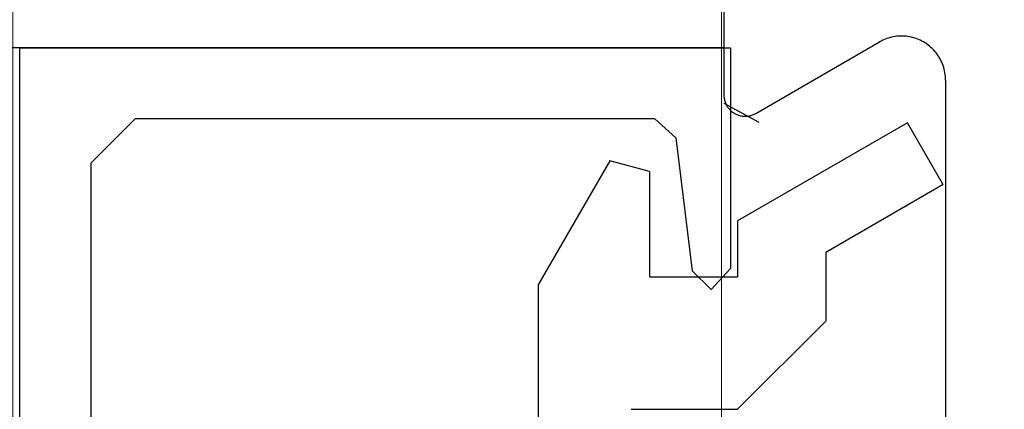
# Model space of a CAD drawing. Extents: x 0 to 60.2, y -1.2 to 81.5.
# Drawn here: x 28.7 to 29.4, y 24 to 24.3 of the extents above; entities that cross this region are included whole.
import ezdxf

# ---------------------------------------------------------------- set-up
doc = ezdxf.new("R2010")
doc.units = 0
doc.header["$MEASUREMENT"] = 0
doc.header["$PDMODE"] = 2
doc.layers.get('0').update_dxf_attribs({"linetype": 'CONTINUOUS'})
doc.layers.get('Defpoints').update_dxf_attribs({"linetype": 'CONTINUOUS'})
for name, color, linetype, lineweight in [('Dimension', 2, 'CONTINUOUS', 15), ('Object', 7, 'CONTINUOUS', 30), ('OBJECT DETAIL', 254, 'CONTINUOUS', 25)]:
    doc.layers.add(name, color=color, linetype=linetype, lineweight=lineweight)
doc.styles.get("Standard").update_dxf_attribs({"font": 'ARIAL.TTF'})
doc.dimstyles.new('Nabco Dimension Arch Style - Autocad', dxfattribs={"dimscale": 2, "dimtxt": 0.375, "dimasz": 0.37, "dimexe": 0.06, "dimexo": 0.06, "dimgap": 0.06, "dimtad": 0, "dimdec": 4, "dimzin": 4, "dimdsep": 46, "dimlunit": 5, "dimtxsty": 'Standard', "dimcen": 0, "dimclrd": 256, "dimclre": 256, "dimclrt": 256, "dimadec": 1, "dimazin": 1, "dimtm": 1e-09, "dimtfac": 1, "dimtdec": 4, "dimtofl": 0, "dimtmove": 0, "dimatfit": 3, "dimfxl": 0, "dimfrac": 2, "dimtolj": 1, "dimtzin": 4, "dimlwd": -1, "dimlwe": -1, "dimarcsym": 0})

# ---------------------------------------------------------------- blocks, each defined once
blk = doc.blocks.new('*D25')
at = {"layer": 'Defpoints', "color": 0}
for p in [(28.69925, 28.7455), (28.69925, 22.68727), (29.19787, 22.59021)]:
    blk.add_point(p, dxfattribs=at)
at = {"layer": 'Dimension'}
for p, q in [((28.69925, 22.80727), (28.69925, 28.8655)), ((29.19787, 22.71021), (29.19787, 28.8655)), ((27.95925, 28.7455), (27.21925, 28.7455)), ((29.93787, 28.7455), (30.67787, 28.7455))]:
    blk.add_line(p, q, dxfattribs=at)
for points in [[(27.95925, 28.86884), (27.95925, 28.62217), (28.69925, 28.7455)], [(29.93787, 28.86884), (29.93787, 28.62217), (29.19787, 28.7455)]]:
    blk.add_solid(points, dxfattribs=at)
at = {"layer": 'Dimension', "insert": (25.57674, 28.7455), "char_height": 0.5, "attachment_point": 5}
blk.add_mtext('\\A1;1/2\\P [13] TYP.', dxfattribs=at)
blk = doc.blocks.new('GLSTOP')
for p, q in [((-0.66738, 0.77842), (-0.16733, 0.77842)), ((-0.66738, 0.19707), (-0.66738, 0.77842)), ((-0.16733, 0.77842), (-0.16733, 0.62332)), ((-0.17202, 0.73959), (-0.14733, 0.72614)), ((-0.58638, 0.72839), (-0.61737, 0.69737)), ((-0.22061, 0.72839), (-0.58637, 0.72839)), ((-0.20572, 0.7152), (-0.22062, 0.72839)), ((-0.04279, 0.72575), (-0.16233, 0.6567)), ((-0.01779, 0.68242), (-0.04279, 0.72575)), ((-0.20572, 0.71521), (-0.19421, 0.62149)), ((-0.25233, 0.69889), (-0.30234, 0.61222)), ((-0.22433, 0.69138), (-0.25233, 0.69889)), ((-0.22433, 0.69138), (-0.22433, 0.61732)), ((-0.10032, 0.63475), (-0.01778, 0.68242)), ((-0.16233, 0.6567), (-0.16233, 0.61732)), ((-0.10032, 0.63475), (-0.10032, 0.5863)), ((-0.22433, 0.61732), (-0.16233, 0.61732)), ((-0.19422, 0.62149), (-0.18083, 0.60839)), ((-0.18083, 0.60839), (-0.16733, 0.62332)), ((-0.30234, 0.2571), (-0.30234, 0.61222)), ((-0.16233, 0.52426), (-0.10032, 0.5863)), ((-0.23734, 0.52426), (-0.16233, 0.52426))]:
    blk.add_line(p, q)
at = {"layer": 'OBJECT DETAIL'}
blk.add_line((-0.61737, 0.69737), (-0.61737, 0.40319), dxfattribs=at)
blk = doc.blocks.new('NESTILE')
for p, q in [((-0.15633, -1.53416), (-0.15633, -0.79453)), ((-0.02285, -1.51077), (-0.10984, -1.56102)), ((-0.00036, -1.65383), (-0.00036, -1.52376))]:
    blk.add_line(p, q)
at = {"flags": 128}
for points in [[(-0.00036, -1.52377), (-0.00037, -1.52314), (-0.00041, -1.52251), (-0.00047, -1.52188), (-0.00057, -1.52126), (-0.00068, -1.52065), (-0.00083, -1.52003), (-0.001, -1.51943), (-0.00119, -1.51883), (-0.00141, -1.51824), (-0.00165, -1.51766), (-0.00192, -1.51709), (-0.00221, -1.51654), (-0.00253, -1.51599), (-0.00286, -1.51546), (-0.00322, -1.51495), (-0.0036, -1.51444), (-0.004, -1.51396), (-0.00442, -1.51349), (-0.00486, -1.51304), (-0.00532, -1.51261), (-0.00579, -1.5122), (-0.00629, -1.51181), (-0.00679, -1.51144), (-0.00732, -1.5111), (-0.00785, -1.51077), (-0.00841, -1.51047), (-0.00897, -1.51019), (-0.00954, -1.50993), (-0.01013, -1.5097), (-0.01072, -1.50949), (-0.01132, -1.50931), (-0.01193, -1.50916), (-0.01254, -1.50903), (-0.01316, -1.50892), (-0.01379, -1.50884), (-0.01441, -1.50879), (-0.01504, -1.50876), (-0.01567, -1.50876), (-0.0163, -1.50879), (-0.01692, -1.50884), (-0.01754, -1.50892), (-0.01816, -1.50903), (-0.01878, -1.50916), (-0.01939, -1.50931), (-0.01999, -1.50949), (-0.02058, -1.5097), (-0.02117, -1.50993), (-0.02174, -1.51019), (-0.0223, -1.51047), (-0.02285, -1.51077)], [(-0.15633, -1.53416), (-0.1563, -1.53546), (-0.15622, -1.53676), (-0.15609, -1.53805), (-0.1559, -1.53933), (-0.15565, -1.54061), (-0.15536, -1.54187), (-0.15501, -1.54312), (-0.15461, -1.54436), (-0.15416, -1.54558), (-0.15365, -1.54677), (-0.1531, -1.54795), (-0.1525, -1.5491), (-0.15185, -1.55022), (-0.15115, -1.55132), (-0.15041, -1.55239), (-0.14963, -1.55342), (-0.1488, -1.55442), (-0.14793, -1.55539), (-0.14702, -1.55632), (-0.14608, -1.55721), (-0.14509, -1.55805), (-0.14408, -1.55886), (-0.14303, -1.55962), (-0.14194, -1.56034), (-0.14083, -1.56102), (-0.1397, -1.56164), (-0.13853, -1.56222), (-0.13735, -1.56275), (-0.13614, -1.56323), (-0.13491, -1.56365), (-0.13367, -1.56403), (-0.13241, -1.56435), (-0.13114, -1.56462), (-0.12986, -1.56484), (-0.12858, -1.565), (-0.12728, -1.56511), (-0.12599, -1.56516), (-0.12469, -1.56516), (-0.12339, -1.56511), (-0.1221, -1.565), (-0.12081, -1.56484), (-0.11953, -1.56462), (-0.11826, -1.56435), (-0.117, -1.56403), (-0.11576, -1.56365), (-0.11453, -1.56323), (-0.11333, -1.56275), (-0.11214, -1.56222), (-0.11098, -1.56164), (-0.10984, -1.56102)]]:
    blk.add_lwpolyline(points, dxfattribs=at)

msp = doc.modelspace()

# ---------------------------------------------------------------- linework, layer by layer
at = {"layer": 'Object'}
msp.add_line((27.55593, 24.24421), (29.1993, 24.24421), dxfattribs=at)

# ---------------------------------------------------------------- block references
at = {"layer": 'Object', "rotation": 180}
msp.add_blockref('NESTILE', (29.1993, 22.687), dxfattribs=at)
at = {"layer": 'Object'}
msp.add_blockref('GLSTOP', (29.37163, 23.46552), dxfattribs=at)

# ---------------------------------------------------------------- dimensions: what is measured, and where the dimension line sits
at = {"layer": 'Dimension'}
dim = msp.add_linear_dim(base=(28.69925, 28.7455), p1=(29.19787, 22.59021), p2=(28.69925, 22.68727), text='<> TYP.', dimstyle='Nabco Dimension Arch Style - Autocad', override={"dimtxt": 0.25, "dimpost": '\\X'}, dxfattribs=at)
dim.commit()
dim.dimension.update_dxf_attribs({"geometry": '*D25', "text_midpoint": (25.57674, 28.7455), "dimtype": 160})

doc.saveas('drawing.dxf')
